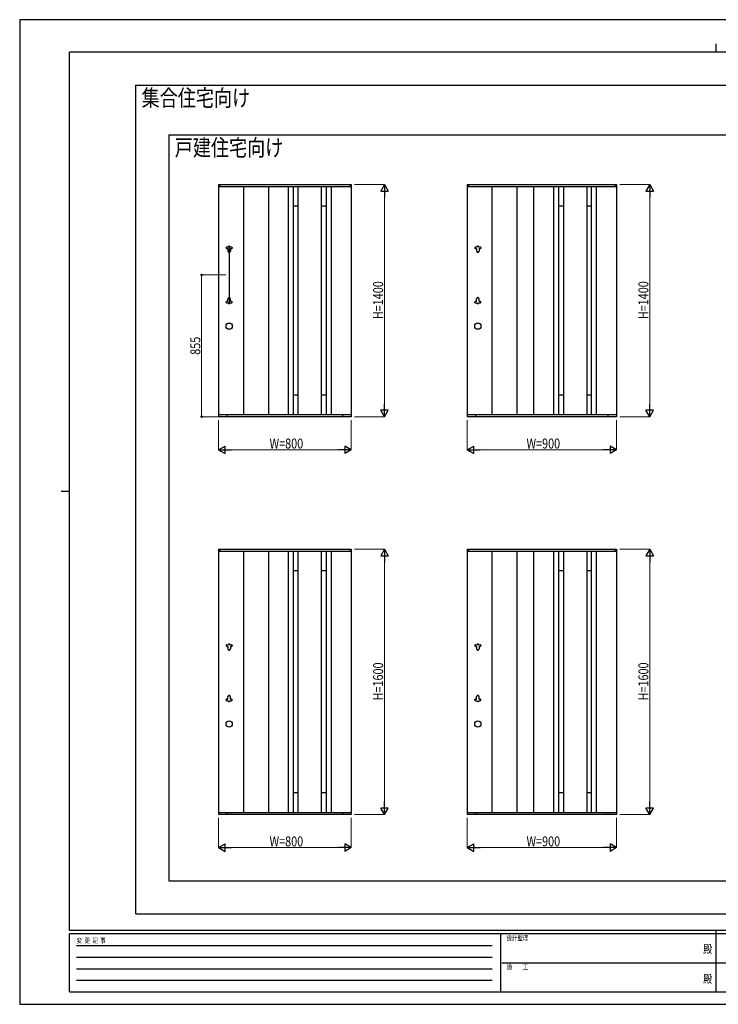
# Model space of a CAD drawing. Units: millimetres. Extents: x 0 to 8410, y 0 to 5940.
# Drawn here: x 0 to 4214, y 0 to 5940 of the extents above; entities that cross this region are included whole.
import ezdxf
from ezdxf.enums import TextEntityAlignment as Align

# ---------------------------------------------------------------- set-up
doc = ezdxf.new("R2010")
doc.units = ezdxf.units.MM
doc.header["$PDSIZE"] = 0.05
for name, color, linetype, lineweight in [('USER1', 3, 'Continuous', 13), ('YKK_A1', 4, 'Continuous', 30), ('YKK_D', 6, 'Continuous', 13), ('YKK_ZWAK', 7, 'Continuous', 30)]:
    doc.layers.add(name, color=color, linetype=linetype, lineweight=lineweight)
doc.styles.add('text-b', font='extslim2.shx', dxfattribs={"width": 0.8, "bigfont": 'extfont2.shx'})

msp = doc.modelspace()

# ---------------------------------------------------------------- linework, layer by layer
at = {"layer": 'YKK_A1'}
for p, q in [((700, 5545), (7500, 5545)), ((700, 545), (700, 5545)), ((900, 5245), (5700, 5245)), ((900, 5245), (900, 745)), ((1200, 4945), (2000, 4945)), ((1200, 4945), (1200, 4390)), ((1200, 4934), (2000, 4934)), ((1207.3, 4945), (1207.3, 4934)), ((1350, 4934), (1350, 3556)), ((1500, 4934), (1500, 3556)), ((1620, 4934), (1620, 3556)), ((1650, 4934), (1650, 3556)), ((1680, 3556), (1680, 4934)), ((1820, 3556), (1820, 4934)), ((1850, 3556), (1850, 4934)), ((1880, 3556), (1880, 4934)), ((1992.7, 4945), (1992.7, 4934)), ((2000, 4945), (2000, 3545)), ((2700, 4945), (3600, 4945)), ((2700, 4945), (2700, 4390)), ((2700, 4934), (3600, 4934)), ((2707.3, 4945), (2707.3, 4934)), ((2850, 3556), (2850, 4934)), ((3000, 3556), (3000, 4934)), ((3100, 4934), (3100, 3556)), ((3220, 4934), (3220, 3556)), ((3250, 4934), (3250, 3556)), ((3280, 4934), (3280, 3556)), ((3420, 4934), (3420, 3556)), ((3450, 3556), (3450, 4934)), ((3480, 3556), (3480, 4934)), ((3592.7, 4945), (3592.7, 4934)), ((3600, 4945), (3600, 3545)), ((1680, 4815), (1650, 4815)), ((1850, 4815), (1820, 4815)), ((3280, 4815), (3250, 4815)), ((3450, 4815), (3420, 4815)), ((1263.5, 4573.5), (1263.5, 4226.5)), ((1200, 4390), (1200, 3545)), ((2700, 4390), (2700, 3545)), ((1680, 3675), (1650, 3675)), ((1850, 3675), (1820, 3675)), ((3280, 3675), (3250, 3675)), ((3450, 3675), (3420, 3675)), ((2000, 3556), (1200, 3556)), ((2000, 3545), (1200, 3545)), ((1250.5, 3545), (1250.5, 3556)), ((1949.5, 3545), (1949.5, 3556)), ((3600, 3556), (2700, 3556)), ((3600, 3545), (2700, 3545)), ((2750.5, 3545), (2750.5, 3556)), ((3549.5, 3545), (3549.5, 3556)), ((1200, 2745), (2000, 2745)), ((1200, 2745), (1200, 1990)), ((1200, 2734), (2000, 2734)), ((1207.3, 2745), (1207.3, 2734)), ((1350, 2734), (1350, 1156)), ((1500, 2734), (1500, 1156)), ((1620, 2734), (1620, 1156)), ((1650, 2734), (1650, 1156)), ((1680, 1156), (1680, 2734)), ((1820, 1156), (1820, 2734)), ((1850, 1156), (1850, 2734)), ((1880, 1156), (1880, 2734)), ((1992.7, 2745), (1992.7, 2734)), ((2000, 2745), (2000, 1145)), ((2700, 2745), (3600, 2745)), ((2700, 2745), (2700, 1990)), ((2700, 2734), (3600, 2734)), ((2707.3, 2745), (2707.3, 2734)), ((2850, 1156), (2850, 2734)), ((3000, 1156), (3000, 2734)), ((3100, 2734), (3100, 1156)), ((3220, 2734), (3220, 1156)), ((3250, 2734), (3250, 1156)), ((3280, 2734), (3280, 1156)), ((3420, 2734), (3420, 1156)), ((3450, 1156), (3450, 2734)), ((3480, 1156), (3480, 2734)), ((3592.7, 2745), (3592.7, 2734)), ((3600, 2745), (3600, 1145)), ((1680, 2615), (1650, 2615)), ((1850, 2615), (1820, 2615)), ((3280, 2615), (3250, 2615)), ((3450, 2615), (3420, 2615)), ((1200, 1990), (1200, 1145)), ((2700, 1990), (2700, 1145)), ((1680, 1275), (1650, 1275)), ((1850, 1275), (1820, 1275)), ((3280, 1275), (3250, 1275)), ((3450, 1275), (3420, 1275)), ((2000, 1156), (1200, 1156)), ((2000, 1145), (1200, 1145)), ((1250.5, 1145), (1250.5, 1156)), ((1949.5, 1145), (1949.5, 1156)), ((3600, 1156), (2700, 1156)), ((3600, 1145), (2700, 1145)), ((2750.5, 1145), (2750.5, 1156)), ((3549.5, 1145), (3549.5, 1156)), ((900, 745), (5700, 745)), ((700, 545), (7500, 545))]:
    msp.add_line(p, q, dxfattribs=at)
at = {"layer": 'YKK_A1', "ltscale": 2}
for p, q in [((1246, 4566), (1246, 4562)), ((1249, 4569), (1259.3, 4569)), ((1249, 4559), (1255.5, 4559)), ((1255.5, 4559), (1255.5, 4544)), ((1259.3, 4541), (1258.5, 4541)), ((1259.3, 4570.5), (1259.3, 4569)), ((1259.3, 4539.5), (1259.3, 4541)), ((1264.8, 4573.5), (1262.3, 4573.5)), ((1264.8, 4536.5), (1262.3, 4536.5)), ((1267.8, 4570.5), (1267.8, 4569)), ((1267.8, 4569), (1278, 4569)), ((1267.8, 4539.5), (1267.8, 4541)), ((1268.5, 4541), (1267.8, 4541)), ((1268.1, 4569), (1278.4, 4569)), ((1271.5, 4559), (1271.5, 4544)), ((1271.5, 4559), (1278, 4559)), ((1271.9, 4559), (1278.4, 4559)), ((1281, 4566), (1281, 4562)), ((2746, 4566), (2746, 4562)), ((2749, 4569), (2759.3, 4569)), ((2749, 4559), (2755.5, 4559)), ((2755.5, 4559), (2755.5, 4544)), ((2759.3, 4541), (2758.5, 4541)), ((2759.3, 4570.5), (2759.3, 4569)), ((2759.3, 4539.5), (2759.3, 4541)), ((2764.8, 4573.5), (2762.3, 4573.5)), ((2764.8, 4536.5), (2762.3, 4536.5)), ((2767.8, 4570.5), (2767.8, 4569)), ((2767.8, 4569), (2778, 4569)), ((2767.8, 4539.5), (2767.8, 4541)), ((2768.5, 4541), (2767.8, 4541)), ((2768.2, 4569), (2778.4, 4569)), ((2771.5, 4559), (2771.5, 4544)), ((2771.5, 4559), (2778, 4559)), ((2771.9, 4559), (2778.4, 4559)), ((2781, 4566), (2781, 4562)), ((1246, 4234), (1246, 4238)), ((1249, 4241), (1255.5, 4241)), ((1249, 4231), (1259.3, 4231)), ((1255.5, 4241), (1255.5, 4256)), ((1259.3, 4259), (1258.5, 4259)), ((1259.3, 4260.5), (1259.3, 4259)), ((1259.3, 4229.5), (1259.3, 4231)), ((1264.8, 4263.5), (1262.3, 4263.5)), ((1264.8, 4226.5), (1262.3, 4226.5)), ((1267.8, 4260.5), (1267.8, 4259)), ((1268.5, 4259), (1267.8, 4259)), ((1267.8, 4229.5), (1267.8, 4231)), ((1267.8, 4231), (1278, 4231)), ((1268.1, 4231), (1278.4, 4231)), ((1271.5, 4241), (1271.5, 4256)), ((1271.5, 4241), (1278, 4241)), ((1271.9, 4241), (1278.4, 4241)), ((1281, 4234), (1281, 4238)), ((2746, 4234), (2746, 4238)), ((2749, 4241), (2755.5, 4241)), ((2749, 4231), (2759.3, 4231)), ((2755.5, 4241), (2755.5, 4256)), ((2759.3, 4259), (2758.5, 4259)), ((2759.3, 4260.5), (2759.3, 4259)), ((2759.3, 4229.5), (2759.3, 4231)), ((2764.8, 4263.5), (2762.3, 4263.5)), ((2764.8, 4226.5), (2762.3, 4226.5)), ((2767.8, 4260.5), (2767.8, 4259)), ((2768.5, 4259), (2767.8, 4259)), ((2767.8, 4229.5), (2767.8, 4231)), ((2767.8, 4231), (2778, 4231)), ((2768.2, 4231), (2778.4, 4231)), ((2771.5, 4241), (2771.5, 4256)), ((2771.5, 4241), (2778, 4241)), ((2771.9, 4241), (2778.4, 4241)), ((2781, 4234), (2781, 4238)), ((1246, 2166), (1246, 2162)), ((1249, 2169), (1259.3, 2169)), ((1249, 2159), (1255.5, 2159)), ((1255.5, 2159), (1255.5, 2144)), ((1259.3, 2141), (1258.5, 2141)), ((1259.3, 2170.5), (1259.3, 2169)), ((1259.3, 2139.5), (1259.3, 2141)), ((1264.8, 2173.5), (1262.3, 2173.5)), ((1267.8, 2170.5), (1267.8, 2169)), ((1267.8, 2169), (1278, 2169)), ((1267.8, 2139.5), (1267.8, 2141)), ((1268.5, 2141), (1267.8, 2141)), ((1268.1, 2169), (1278.4, 2169)), ((1271.5, 2159), (1271.5, 2144)), ((1271.5, 2159), (1278, 2159)), ((1271.9, 2159), (1278.4, 2159)), ((1281, 2166), (1281, 2162)), ((2746, 2166), (2746, 2162)), ((2749, 2169), (2759.3, 2169)), ((2749, 2159), (2755.5, 2159)), ((2755.5, 2159), (2755.5, 2144)), ((2759.3, 2141), (2758.5, 2141)), ((2759.3, 2170.5), (2759.3, 2169)), ((2759.3, 2139.5), (2759.3, 2141)), ((2764.8, 2173.5), (2762.3, 2173.5)), ((2767.8, 2170.5), (2767.8, 2169)), ((2767.8, 2169), (2778, 2169)), ((2767.8, 2139.5), (2767.8, 2141)), ((2768.5, 2141), (2767.8, 2141)), ((2768.2, 2169), (2778.4, 2169)), ((2771.5, 2159), (2771.5, 2144)), ((2771.5, 2159), (2778, 2159)), ((2771.9, 2159), (2778.4, 2159)), ((2781, 2166), (2781, 2162)), ((1264.8, 2136.5), (1262.3, 2136.5)), ((2764.8, 2136.5), (2762.3, 2136.5)), ((1255.5, 1841), (1255.5, 1856)), ((1259.3, 1859), (1258.5, 1859)), ((1259.3, 1860.5), (1259.3, 1859)), ((1264.8, 1863.5), (1262.3, 1863.5)), ((1267.8, 1860.5), (1267.8, 1859)), ((1268.5, 1859), (1267.8, 1859)), ((1271.5, 1841), (1271.5, 1856)), ((2755.5, 1841), (2755.5, 1856)), ((2759.3, 1859), (2758.5, 1859)), ((2759.3, 1860.5), (2759.3, 1859)), ((2764.8, 1863.5), (2762.3, 1863.5)), ((2767.8, 1860.5), (2767.8, 1859)), ((2768.5, 1859), (2767.8, 1859)), ((2771.5, 1841), (2771.5, 1856)), ((1246, 1834), (1246, 1838)), ((1249, 1841), (1255.5, 1841)), ((1249, 1831), (1259.3, 1831)), ((1259.3, 1829.5), (1259.3, 1831)), ((1264.8, 1826.5), (1262.3, 1826.5)), ((1267.8, 1829.5), (1267.8, 1831)), ((1267.8, 1831), (1278, 1831)), ((1268.1, 1831), (1278.4, 1831)), ((1271.5, 1841), (1278, 1841)), ((1271.9, 1841), (1278.4, 1841)), ((1281, 1834), (1281, 1838)), ((2746, 1834), (2746, 1838)), ((2749, 1841), (2755.5, 1841)), ((2749, 1831), (2759.3, 1831)), ((2759.3, 1829.5), (2759.3, 1831)), ((2764.8, 1826.5), (2762.3, 1826.5)), ((2767.8, 1829.5), (2767.8, 1831)), ((2767.8, 1831), (2778, 1831)), ((2768.2, 1831), (2778.4, 1831)), ((2771.5, 1841), (2778, 1841)), ((2771.9, 1841), (2778.4, 1841)), ((2781, 1834), (2781, 1838))]:
    msp.add_line(p, q, dxfattribs=at)
at = {"layer": 'YKK_A1'}
for centre in [(1263.5, 4091), (2763.5, 4091), (1263.5, 1691), (2763.5, 1691)]:
    msp.add_circle(centre, 19, dxfattribs=at)
at = {"layer": 'YKK_A1', "ltscale": 2}
for centre, start, end in [((1249, 4566), 90, 180), ((1249, 4562), 180, 270), ((1258.5, 4544), 180, 270), ((1262.3, 4570.5), 90, 180), ((1262.3, 4539.5), 180, 270), ((1264.8, 4570.5), 0, 90), ((1264.8, 4539.5), 270, 0), ((1268.5, 4544), 270, 0), ((1278, 4566), 0, 90), ((1278, 4562), 270, 0), ((2749, 4566), 90, 180), ((2749, 4562), 180, 270), ((2758.5, 4544), 180, 270), ((2762.3, 4570.5), 90, 180), ((2762.3, 4539.5), 180, 270), ((2764.8, 4570.5), 0, 90), ((2764.8, 4539.5), 270, 0), ((2768.5, 4544), 270, 0), ((2778, 4566), 0, 90), ((2778, 4562), 270, 0), ((1249, 4238), 90, 180), ((1249, 4234), 180, 270), ((1258.5, 4256), 90, 180), ((1262.3, 4260.5), 90, 180), ((1262.3, 4229.5), 180, 270), ((1264.8, 4260.5), 0, 90), ((1264.8, 4229.5), 270, 0), ((1268.5, 4256), 0, 90), ((1278, 4238), 0, 90), ((1278, 4234), 270, 0), ((2749, 4238), 90, 180), ((2749, 4234), 180, 270), ((2758.5, 4256), 90, 180), ((2762.3, 4260.5), 90, 180), ((2762.3, 4229.5), 180, 270), ((2764.8, 4260.5), 0, 90), ((2764.8, 4229.5), 270, 0), ((2768.5, 4256), 0, 90), ((2778, 4238), 0, 90), ((2778, 4234), 270, 0), ((1249, 2166), 90, 180), ((1249, 2162), 180, 270), ((1258.5, 2144), 180, 270), ((1262.3, 2170.5), 90, 180), ((1262.3, 2139.5), 180, 270), ((1264.8, 2170.5), 0, 90), ((1264.8, 2139.5), 270, 0), ((1268.5, 2144), 270, 0), ((1278, 2166), 0, 90), ((1278, 2162), 270, 0), ((2749, 2166), 90, 180), ((2749, 2162), 180, 270), ((2758.5, 2144), 180, 270), ((2762.3, 2170.5), 90, 180), ((2762.3, 2139.5), 180, 270), ((2764.8, 2170.5), 0, 90), ((2764.8, 2139.5), 270, 0), ((2768.5, 2144), 270, 0), ((2778, 2166), 0, 90), ((2778, 2162), 270, 0), ((1258.5, 1856), 90, 180), ((1262.3, 1860.5), 90, 180), ((1264.8, 1860.5), 0, 90), ((1268.5, 1856), 0, 90), ((2758.5, 1856), 90, 180), ((2762.3, 1860.5), 90, 180), ((2764.8, 1860.5), 0, 90), ((2768.5, 1856), 0, 90), ((1249, 1838), 90, 180), ((1249, 1834), 180, 270), ((1262.3, 1829.5), 180, 270), ((1264.8, 1829.5), 270, 0), ((1278, 1838), 0, 90), ((1278, 1834), 270, 0), ((2749, 1838), 90, 180), ((2749, 1834), 180, 270), ((2762.3, 1829.5), 180, 270), ((2764.8, 1829.5), 270, 0), ((2778, 1838), 0, 90), ((2778, 1834), 270, 0)]:
    msp.add_arc(centre, 3, start, end, dxfattribs=at)
at = {"layer": 'YKK_D'}
for p, q in [((2020, 4945), (2201, 4945)), ((3620, 4945), (3801, 4945)), ((2200, 4900), (2200, 3590)), ((3800, 4900), (3800, 3590)), ((1243.5, 4400), (1096.4, 4400)), ((1097.4, 4400), (1097.4, 3545)), ((1243.5, 3545), (1096.4, 3545)), ((1200, 3525), (1200, 3344)), ((2000, 3525), (2000, 3344)), ((2020, 3545), (2201, 3545)), ((2700, 3525), (2700, 3344)), ((3600, 3525), (3600, 3344)), ((3620, 3545), (3801, 3545)), ((1245, 3345), (1955, 3345)), ((2745, 3345), (3555, 3345)), ((2020, 2745), (2201, 2745)), ((3620, 2745), (3801, 2745)), ((2200, 2700), (2200, 1190)), ((3800, 2700), (3800, 1190)), ((2020, 1145), (2201, 1145)), ((3620, 1145), (3801, 1145)), ((1200, 1125), (1200, 944)), ((2000, 1125), (2000, 944)), ((2700, 1125), (2700, 944)), ((3600, 1125), (3600, 944)), ((1245, 945), (1955, 945)), ((2745, 945), (3555, 945))]:
    msp.add_line(p, q, dxfattribs=at)
at = {"layer": 'YKK_D', "lineweight": -2}
for p, q in [((2200, 4945), (2177.5, 4906)), ((2200, 4945), (2222.5, 4906)), ((2200, 4945), (2200, 4867.1)), ((3800, 4945), (3777.5, 4906)), ((3800, 4945), (3822.5, 4906)), ((3800, 4945), (3800, 4867.1)), ((2177.5, 4906), (2222.5, 4906)), ((3777.5, 4906), (3822.5, 4906)), ((2200, 3545), (2177.5, 3584)), ((2222.5, 3584), (2177.5, 3584)), ((2200, 3545), (2200, 3622.9)), ((2200, 3545), (2222.5, 3584)), ((3800, 3545), (3777.5, 3584)), ((3822.5, 3584), (3777.5, 3584)), ((3800, 3545), (3800, 3622.9)), ((3800, 3545), (3822.5, 3584)), ((1200, 3345), (1239, 3367.5)), ((1200, 3345), (1239, 3322.5)), ((1200, 3345), (1278, 3345)), ((1239, 3322.5), (1239, 3367.5)), ((2000, 3345), (1922.1, 3345)), ((2000, 3345), (1961, 3367.5)), ((1961, 3367.5), (1961, 3322.5)), ((2000, 3345), (1961, 3322.5)), ((2700, 3345), (2739, 3367.5)), ((2700, 3345), (2739, 3322.5)), ((2700, 3345), (2778, 3345)), ((2739, 3322.5), (2739, 3367.5)), ((3600, 3345), (3522.1, 3345)), ((3600, 3345), (3561.1, 3367.5)), ((3561.1, 3367.5), (3561.1, 3322.5)), ((3600, 3345), (3561.1, 3322.5)), ((2200, 2745), (2177.5, 2706)), ((2200, 2745), (2222.5, 2706)), ((2200, 2745), (2200, 2667.1)), ((3800, 2745), (3777.5, 2706)), ((3800, 2745), (3822.5, 2706)), ((3800, 2745), (3800, 2667.1)), ((2177.5, 2706), (2222.5, 2706)), ((3777.5, 2706), (3822.5, 2706)), ((2200, 1145), (2200, 1222.9)), ((3800, 1145), (3800, 1222.9)), ((2200, 1145), (2177.5, 1184)), ((2222.5, 1184), (2177.5, 1184)), ((2200, 1145), (2222.5, 1184)), ((3800, 1145), (3777.5, 1184)), ((3822.5, 1184), (3777.5, 1184)), ((3800, 1145), (3822.5, 1184)), ((1200, 945), (1239, 967.5)), ((1239, 922.5), (1239, 967.5)), ((2000, 945), (1961, 967.5)), ((1961, 967.5), (1961, 922.5)), ((2700, 945), (2739, 967.5)), ((2739, 922.5), (2739, 967.5)), ((3600, 945), (3561.1, 967.5)), ((3561.1, 967.5), (3561.1, 922.5)), ((1200, 945), (1239, 922.5)), ((1200, 945), (1278, 945)), ((2000, 945), (1922.1, 945)), ((2000, 945), (1961, 922.5)), ((2700, 945), (2739, 922.5)), ((2700, 945), (2778, 945)), ((3600, 945), (3522.1, 945)), ((3600, 945), (3561.1, 922.5))]:
    msp.add_line(p, q, dxfattribs=at)
at = {"layer": 'YKK_D', "linetype": 'ByBlock', "lineweight": -2}
for centre in [(1097.4, 4400), (1097.4, 3545)]:
    msp.add_circle(centre, 4.25, dxfattribs=at)
at = {"layer": 'YKK_ZWAK'}
for p, q in [((8410, 5940), (0, 5940)), ((0, 5940), (0, 0)), ((4200, 5795), (4200, 5745)), ((8100, 5745), (300, 5745)), ((300, 445), (300, 5745)), ((250, 3095), (300, 3095)), ((8100, 445), (300, 445)), ((2900, 425), (300, 425)), ((300, 75), (300, 425)), ((2900, 425), (2900, 75)), ((4200, 425), (2900, 425)), ((4200, 445), (4200, 75)), ((5500, 425), (4200, 425)), ((342.5, 355), (2850, 355)), ((342.5, 285), (2850, 285)), ((2907.5, 250), (4200, 250)), ((4200, 250), (5500, 250)), ((342.5, 215), (2850, 215)), ((342.5, 145), (2850, 145)), ((300, 75), (2900, 75)), ((2900, 75), (4200, 75)), ((4200, 75), (5500, 75)), ((0, 0), (8410, 0))]:
    msp.add_line(p, q, dxfattribs=at)
msp.add_point((4200, 75), dxfattribs=at)

# ---------------------------------------------------------------- texts
at = {"layer": 'USER1', "style": 'text-b', "width": 0.8}
for s, p in [('集合住宅向け', (735.2, 5418.4)), ('戸建住宅向け', (935.2, 5118.4))]:
    msp.add_text(s, height=100, dxfattribs=at).set_placement(p)
at = {"layer": 'YKK_D', "style": 'text-b', "width": 0.8}
for s, p in [('H=1400', (2192, 4133)), ('H=1400', (3792, 4133)), ('855', (1089.4, 3918.1)), ('H=1600', (2192, 1833)), ('H=1600', (3792, 1833))]:
    msp.add_text(s, height=60, rotation=90, dxfattribs=at).set_placement(p)
for s, p in [('W=800', (1507.2, 3353)), ('W=900', (3057.2, 3353)), ('W=800', (1507.2, 953)), ('W=900', (3057.2, 953))]:
    msp.add_text(s, height=60, dxfattribs=at).set_placement(p)
at = {"layer": 'YKK_ZWAK', "style": 'text-b', "width": 0.8}
for s, p in [('設計監理', (2936.7, 385)), ('変  更  記  事', (343.7, 370)), ('施\u3000\u3000工', (2936.7, 210))]:
    msp.add_text(s, height=30, dxfattribs=at).set_placement(p)
for p in [(4150, 327.5), (4150, 147.5)]:
    msp.add_text('殿', height=50, dxfattribs=at).set_placement(p, align=Align.MIDDLE)

doc.saveas('drawing.dxf')
